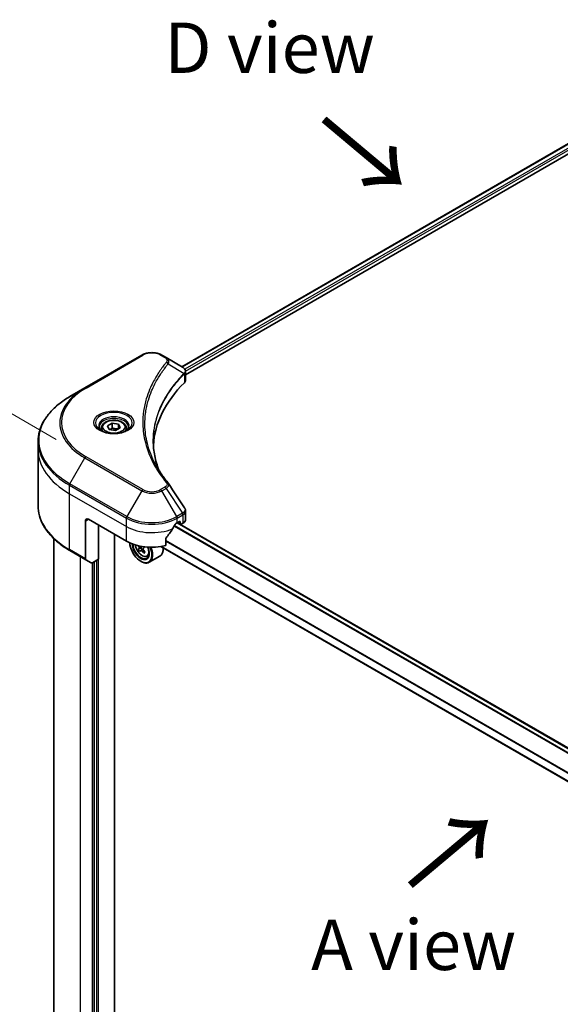
# Model space of a CAD drawing. Units: millimetres. Extents: x 80 to 9915, y 44 to 1730.
# Drawn here: x 286 to 434, y 1009 to 1278 of the extents above; entities that cross this region are included whole.
import ezdxf

# ---------------------------------------------------------------- set-up
doc = ezdxf.new("R2010")
doc.units = ezdxf.units.MM
doc.header["$LTSCALE"] = 5.5
doc.layers.get('Defpoints').update_dxf_attribs({"lineweight": 25})
for name, color, linetype, lineweight in [('Dimension (ISO)', 7, 'Continuous', 18), ('Symbol (ISO)', 7, 'Continuous', 18), ('Visible (ISO)', 7, 'Continuous', 35), ('Visible Narrow (ISO)', 7, 'Continuous', 25)]:
    doc.layers.add(name, color=color, linetype=linetype, lineweight=lineweight)
doc.styles.add('Note Text (TK)', font='MS PGothic.ttf')
doc.dimstyles.new('Default - Method 1b (TK)', dxfattribs={"dimscale": 5.5, "dimtxt": 2.5, "dimasz": 2.5, "dimexe": 1, "dimexo": 1.5, "dimgap": 1, "dimtad": 1, "dimdsep": 46, "dimtxsty": 'Note Text (TK)', "dimblk": 'OPEN', "dimcen": 0.09, "dimdle": 5, "dimclrd": 100, "dimclre": 100, "dimclrt": 7, "dimadec": 1, "dimazin": 1, "dimtfac": 1, "dimtmove": 0, "dimatfit": 3, "dimldrblk": 'OPEN', "dimfxl": 1, "dimtolj": 1, "dimlwd": -1, "dimlwe": -1, "dimarcsym": 0})

# ---------------------------------------------------------------- blocks, each defined once
blk = doc.blocks.new('_Open')
at = {"color": 0, "linetype": 'ByBlock', "lineweight": -2}
for p, q in [((-1, 0.167), (0, 0)), ((-1, -0.167), (0, 0)), ((0, 0), (-1, 0))]:
    blk.add_line(p, q, dxfattribs=at)
blk = doc.blocks.new('*D22')
at = {"layer": 'Defpoints', "color": 0}
for p in [(304.3, 1158.75), (230.86, 967.92), (299.93, 928.05)]:
    blk.add_point(p, dxfattribs=at)
at = {"layer": 'Dimension (ISO)', "color": 100}
for p, q in [((296.14, 1163.46), (229.79, 1201.77)), ((234.98, 1184.88), (231.12, 981.67)), ((291.77, 932.76), (225.42, 971.07))]:
    blk.add_line(p, q, dxfattribs=at)
at = {"layer": 'Dimension (ISO)', "color": 100, "xscale": 13.75, "yscale": 13.75, "zscale": 13.75}
for p, rotation in [((235.24, 1198.62), 88.91391400490959), ((230.86, 967.92), 268.9139140049096)]:
    blk.add_blockref('_Open', p, dxfattribs=dict(at, rotation=rotation))
at = {"layer": 'Dimension (ISO)', "color": 7, "insert": (220.34, 1064.55), "char_height": 13.75, "attachment_point": 4, "rotation": 88.9139, "style": 'Note Text (TK)'}
blk.add_mtext('\\A1;{\\Q28.914;\\W0.825;\\H0.816x;\\fMS PGothic|b0|i0;{\\H13.6950;233.5}}', dxfattribs=at)

msp = doc.modelspace()

# ---------------------------------------------------------------- linework, layer by layer
at = {"layer": 'Visible (ISO)'}
for p, q in [((330.499, 1183.3348), (465.7528, 1261.4236)), ((331.5003, 1181.1349), (467.2944, 1259.5357)), ((319.5554, 1186.5132), (303.999, 1177.5317)), ((326.1495, 1185.846), (324.994, 1186.5132)), ((326.1495, 1185.846), (330.6445, 1183.2508)), ((331.5003, 1179.6773), (331.5003, 1181.9972)), ((303.999, 1177.5317), (299.9309, 1175.183)), ((310.1998, 1167.1904), (311.4472, 1167.9106)), ((310.6563, 1166.2066), (310.1998, 1167.1904)), ((311.4472, 1167.9106), (313.1512, 1167.647)), ((311.4472, 1166.6133), (311.4472, 1167.9106)), ((313.1512, 1167.647), (313.6078, 1166.6632)), ((313.1512, 1167.647), (313.1512, 1166.3996)), ((308.5427, 1166.6274), (308.5427, 1165.8697)), ((312.3604, 1165.943), (310.6563, 1166.2066)), ((313.6078, 1166.6632), (312.3604, 1165.943)), ((315.2649, 1166.6274), (315.2649, 1165.8697)), ((291.2128, 1160.6398), (291.2128, 1162.928)), ((291.2128, 1145.3784), (291.2128, 1160.6398)), ((331.5003, 1141.6023), (331.5003, 1143.9222)), ((304.1256, 1141.1799), (304.1256, 1130.9083)), ((304.9898, 1141.6789), (315.3607, 1135.6913)), ((307.669, 1140.1321), (307.669, 1130.7515)), ((329.1886, 1140.681), (329.7936, 1141.0303)), ((507.8868, 1037.6335), (329.296, 1140.743)), ((329.3405, 1140.7687), (330.1288, 1140.3135)), ((330.0528, 1140.8806), (330.0528, 1140.4814)), ((330.3121, 1140.3317), (330.7843, 1140.6043)), ((312.1198, 937.9744), (312.1198, 1137.5624)), ((295.4906, 960.0538), (295.4906, 1136.4089)), ((326.0913, 1134.4857), (326.0913, 1136.3732)), ((299.9309, 1133.1234), (304.2522, 1130.6285)), ((319.2889, 1133.9158), (318.5673, 1133.4991)), ((319.9122, 1133.4964), (319.2136, 1133.093)), ((319.5306, 1134.1438), (319.2889, 1133.9158)), ((319.2889, 1133.9158), (319.6725, 1133.358)), ((506.087, 1029.543), (324.7722, 1134.2251)), ((305.7275, 1129.7767), (304.2522, 1130.6285)), ((307.669, 1130.7515), (306.0331, 1129.807)), ((306.5455, 1130.1028), (306.5455, 947.9787)), ((319.2498, 1130.2026), (319.3362, 1130.1527)), ((320.9546, 1131.5219), (321.4686, 1131.6958)), ((324.4747, 1131.6313), (321.5362, 1129.9348))]:
    msp.add_line(p, q, dxfattribs=at)
for centre, major_axis, ratio, start_param, end_param in [((329.993, 1180.8152), (-0.9765, 2.6266), 0.76640476, 5.52785131, 5.52857845), ((386.2285, 1160.6398), (-63.5556, 0), 0.57735027, 5.7600423, 6.25033406), ((329.0558, 1179.6773), (2.4444, 0), 0.57735027, 5.7600423, 6.28318531), ((325.1855, 1150.5578), (1.8152, 0.4831), 0.82744179, 0.27049221, 0.36261393), ((304.9898, 1140.681), (-0.6111, 1.0585), 0.57735027, 5.49778714, 7.06858347), ((322.2747, 1145.2715), (-6.6477, -13.7132), 0.5228786, 1.36554168, 1.45917851), ((322.2747, 1144.6727), (9.7778, 0), 0.57735027, 5.45283607, 5.49778714), ((329.7936, 1140.7309), (0.1833, 0.3175), 0.57735027, 5.49778714, 7.06858347), ((330.3121, 1140.6311), (-0.1833, -0.3175), 0.57735027, 5.49778714, 7.06858347), ((329.0558, 1141.6023), (2.4444, 0), 0.57735027, 5.49778714, 6.28318531), ((322.2747, 1145.2715), (-6.6477, -13.7132), 0.5228786, 1.15795131, 1.36554168), ((322.2747, 1139.683), (9.7778, 0), 0.57735027, 3.92699082, 5.11339037), ((319.2498, 1133.6954), (2.1389, -3.7047), 0.57735027, 3.9823125, 7.62157851), ((319.2498, 1133.6954), (1.65, -2.8579), 0.57735027, 3.95721563, 7.6578049), ((319.3362, 1133.7453), (1.5889, -2.752), 0.57735027, 3.98281695, 7.049533), ((325.4063, 1137.6868), (-7.3171, -5.0321), 0.1106882, 5.77192497, 5.83622633), ((324.9682, 1136.7577), (6.0089, -6.3692), 0.80895908, 4.47933674, 4.56660291), ((325.4581, 1137.22), (6.094, -6.4594), 0.80895908, 4.40978262, 4.41437175), ((325.8365, 1137.0613), (7.3171, 5.0321), 0.1106882, 2.63033232, 2.69463368), ((319.3362, 1133.7453), (2.2, -3.8105), 0.57735027, 5.49778714, 7.6056466), ((319.2037, 1134.6192), (0.2903, -0.5028), 0.57735027, 0.1359835, 0.48818155), ((325.4581, 1137.22), (6.094, -6.4594), 0.80895908, 4.6315679, 4.69586926), ((325.8365, 1137.0613), (7.3171, 5.0321), 0.1106882, 2.34883481, 2.41313617), ((325.7848, 1137.5281), (-6.094, 6.4594), 0.80895908, 1.48997524, 1.5542766), ((326.4818, 1136.123), (7.2149, 4.9618), 0.1106882, 2.47810116, 2.56536733), ((326.2747, 1137.9904), (-6.0089, 6.3692), 0.80895908, 1.41760198, 1.42501025), ((322.2747, 1135.4418), (2.2, -3.8105), 0.57735027, 0, 0.84814375), ((304.5577, 1131.1577), (-0.3056, -0.5292), 0.57735027, 5.49778714, 6.28318531), ((306.0331, 1130.3059), (-0.3056, -0.5292), 0.57735027, 0, 0.78539816)]:
    msp.add_ellipse(centre, major_axis=major_axis, ratio=ratio, start_param=start_param, end_param=end_param, dxfattribs=at)
for points, knots in [([(319.5554, 1186.5132), (319.8561, 1186.6868), (320.1929, 1186.8268), (320.9121, 1187.0384), (321.2946, 1187.1098), (322.0755, 1187.1812), (322.4738, 1187.1812), (323.2548, 1187.1098), (323.6372, 1187.0384), (324.3564, 1186.8268), (324.6932, 1186.6868), (324.994, 1186.5132)], [3.14159265, 3.14159265, 3.14159265, 3.14159265, 3.45575192, 3.45575192, 3.76991118, 3.76991118, 4.08407045, 4.08407045, 4.39822972, 4.39822972, 4.71238898, 4.71238898, 4.71238898, 4.71238898]), ([(330.662, 1183.2406), (330.7517, 1183.1878), (330.8372, 1183.1301), (330.9978, 1183.0034), (331.073, 1182.9345), (331.2103, 1182.7835), (331.2724, 1182.7014), (331.3784, 1182.5223), (331.4222, 1182.4253), (331.4833, 1182.2183), (331.5003, 1182.1084), (331.5003, 1181.9972)], [0, 0, 0, 0, 0.023575597, 0.023575597, 0.047151194, 0.047151194, 0.070726791, 0.070726791, 0.094302388, 0.094302388, 0.117877985, 0.117877985, 0.117877985, 0.117877985]), ([(299.9309, 1175.183), (298.8435, 1174.5552), (297.8388, 1173.8763), (296.0196, 1172.4307), (295.205, 1171.6638), (293.7876, 1170.0577), (293.1847, 1169.2184), (292.2096, 1167.4857), (291.8375, 1166.5923), (291.339, 1164.7752), (291.2128, 1163.8516), (291.2128, 1162.928)], [3.141592654, 3.141592654, 3.141592654, 3.141592654, 3.298672286, 3.298672286, 3.455751919, 3.455751919, 3.612831552, 3.612831552, 3.769911184, 3.769911184, 3.926990817, 3.926990817, 3.926990817, 3.926990817]), ([(308.6944, 1165.7536), (308.6533, 1165.783), (308.6138, 1165.8127), (308.4606, 1165.9345), (308.3612, 1166.0287), (308.1952, 1166.2168), (308.1287, 1166.3105), (308.026, 1166.4929), (307.9898, 1166.5815), (307.9426, 1166.7533), (307.9315, 1166.8366), (307.9315, 1166.9197)], [1.676424822, 1.676424822, 1.676424822, 1.676424822, 1.727875959, 1.727875959, 1.884955592, 1.884955592, 2.042035225, 2.042035225, 2.199114858, 2.199114858, 2.35619449, 2.35619449, 2.35619449, 2.35619449]), ([(308.5427, 1166.6274), (308.5427, 1166.8369), (308.5921, 1167.0454), (308.7817, 1167.4477), (308.9284, 1167.6388), (309.3151, 1167.9986), (309.5652, 1168.1616), (310.1378, 1168.4329), (310.4626, 1168.5392), (311.1462, 1168.6826), (311.5047, 1168.7202), (312.2214, 1168.7254), (312.5795, 1168.6932), (313.2641, 1168.5613), (313.5904, 1168.4614), (314.181, 1168.1978), (314.4451, 1168.0338), (314.8737, 1167.6512), (315.0413, 1167.433), (315.2232, 1167.0121), (315.2649, 1166.8201), (315.2649, 1166.6274)], [5.49778714, 5.49778714, 5.49778714, 5.49778714, 5.76358151, 5.76358151, 6.05320602, 6.05320602, 6.38130093, 6.38130093, 6.7200118, 6.7200118, 7.05614499, 7.05614499, 7.3907044, 7.3907044, 7.72661984, 7.72661984, 8.06527209, 8.06527209, 8.39487174, 8.39487174, 8.6393798, 8.6393798, 8.6393798, 8.6393798]), ([(315.876, 1166.9197), (315.876, 1166.8366), (315.8649, 1166.7533), (315.8178, 1166.5815), (315.7815, 1166.4929), (315.6789, 1166.3105), (315.6123, 1166.2168), (315.4464, 1166.0287), (315.347, 1165.9345), (315.1938, 1165.8127), (315.1543, 1165.783), (315.1131, 1165.7536)], [5.497787144, 5.497787144, 5.497787144, 5.497787144, 5.654866776, 5.654866776, 5.811946409, 5.811946409, 5.969026042, 5.969026042, 6.126105675, 6.126105675, 6.177556812, 6.177556812, 6.177556812, 6.177556812]), ([(308.3573, 1165.9306), (308.6953, 1165.7355), (309.0946, 1165.5642), (309.9803, 1165.2937), (310.4675, 1165.1952), (311.4794, 1165.0864), (312.0043, 1165.0767), (313.0328, 1165.1489), (313.5363, 1165.2308), (314.4643, 1165.4742), (314.8891, 1165.6352), (315.3217, 1165.8585), (315.387, 1165.8942), (315.4502, 1165.9306)], [4.71238898, 4.71238898, 4.71238898, 4.71238898, 5.01119213, 5.01119213, 5.31351931, 5.31351931, 5.61874121, 5.61874121, 5.92425149, 5.92425149, 6.22732827, 6.22732827, 6.28318531, 6.28318531, 6.28318531, 6.28318531]), ([(324.2544, 1154.9822), (324.2429, 1155.0112), (324.2314, 1155.0403), (323.9627, 1155.7239), (323.7373, 1156.3821), (323.3507, 1157.7039), (323.1894, 1158.3674), (322.9313, 1159.698), (322.8344, 1160.365), (322.7053, 1161.7009), (322.673, 1162.3697), (322.673, 1163.0385)], [1.55499619, 1.55499619, 1.55499619, 1.55499619, 1.56799787, 1.56799787, 1.86071038, 1.86071038, 2.15342288, 2.15342288, 2.44613539, 2.44613539, 2.73884789, 2.73884789, 2.73884789, 2.73884789]), ([(323.2611, 1156.7043), (323.4481, 1156.3517), (323.6443, 1156.0006), (324.0547, 1155.3015), (324.269, 1154.9535), (324.7154, 1154.2611), (324.9476, 1153.9166), (325.4297, 1153.2314), (325.6796, 1152.8907), (326.1971, 1152.2135), (326.4603, 1151.8823), (326.7409, 1151.5423)], [4.024932757, 4.024932757, 4.024932757, 4.024932757, 4.185188705, 4.185188705, 4.345444652, 4.345444652, 4.5057006, 4.5057006, 4.665956547, 4.665956547, 4.826212494, 4.826212494, 4.826212494, 4.826212494]), ([(299.9309, 1133.1234), (298.8435, 1133.7512), (297.8388, 1134.43), (296.0196, 1135.8757), (295.205, 1136.6425), (293.7876, 1138.2487), (293.1847, 1139.088), (292.2096, 1140.8206), (291.8375, 1141.7141), (291.339, 1143.5311), (291.2128, 1144.4547), (291.2128, 1145.3784)], [1.570796327, 1.570796327, 1.570796327, 1.570796327, 1.727875959, 1.727875959, 1.884955592, 1.884955592, 2.042035225, 2.042035225, 2.199114858, 2.199114858, 2.35619449, 2.35619449, 2.35619449, 2.35619449]), ([(331.2315, 1144.7636), (331.2638, 1144.7148), (331.2939, 1144.6644), (331.349, 1144.5604), (331.374, 1144.5068), (331.4179, 1144.3965), (331.4369, 1144.3398), (331.4679, 1144.2238), (331.4799, 1144.1646), (331.4961, 1144.0443), (331.5003, 1143.9833), (331.5003, 1143.9222)], [0.0140408951, 0.0140408951, 0.0140408951, 0.0140408951, 0.027014678, 0.027014678, 0.0399884609, 0.0399884609, 0.0529622438, 0.0529622438, 0.0659360267, 0.0659360267, 0.0789098096, 0.0789098096, 0.0789098096, 0.0789098096]), ([(328.8709, 1140.5056), (328.8369, 1140.4877), (328.8003, 1140.4611), (328.7326, 1140.3959), (328.7015, 1140.3571), (328.671, 1140.309), (328.6654, 1140.2995), (328.6599, 1140.2898)], [0.1356732242, 0.1356732242, 0.1356732242, 0.1356732242, 0.1469944231, 0.1469944231, 0.158315622, 0.158315622, 0.1609890322, 0.1609890322, 0.1609890322, 0.1609890322]), ([(317.7746, 1134.6712), (317.7845, 1134.591), (317.7976, 1134.5098), (317.8672, 1134.1595), (317.9544, 1133.8846), (318.186, 1133.3497), (318.3299, 1133.0897), (318.6605, 1132.6081), (318.847, 1132.3866), (319.2474, 1132.0028), (319.4611, 1131.8408), (319.8986, 1131.5957), (320.1226, 1131.5125), (320.5519, 1131.4453), (320.7584, 1131.457), (320.9496, 1131.5202), (320.9521, 1131.521), (320.9546, 1131.5219)], [2.37187729, 2.37187729, 2.37187729, 2.37187729, 2.47370608, 2.47370608, 2.80804764, 2.80804764, 3.14013006, 3.14013006, 3.47198463, 3.47198463, 3.80581547, 3.80581547, 4.14053959, 4.14053959, 4.45723643, 4.45723643, 4.4614622, 4.4614622, 4.4614622, 4.4614622]), ([(326.1754, 1136.5857), (326.1527, 1136.5573), (326.1328, 1136.5257), (326.1005, 1136.4527), (326.0913, 1136.4107), (326.0913, 1136.3732)], [-0.0201836507, -0.0201836507, -0.0201836507, -0.0201836507, -0.0112759257, -0.0112759257, 0, 0, 0, 0]), ([(318.7524, 1133.6945), (318.7778, 1133.7206), (318.798, 1133.7609), (318.8194, 1133.8634), (318.8206, 1133.9255), (318.8066, 1134.0518), (318.7905, 1134.1243), (318.7417, 1134.2691), (318.709, 1134.3414), (318.6737, 1134.4041)], [0, 0, 0, 0, 0.0179369429, 0.0179369429, 0.0358738858, 0.0358738858, 0.0538108287, 0.0538108287, 0.0717477716, 0.0717477716, 0.0717477716, 0.0717477716]), ([(319.7578, 1132.8277), (319.7113, 1132.884), (319.6565, 1132.9389), (319.5441, 1133.0285), (319.4866, 1133.0631), (319.3842, 1133.1061), (319.3326, 1133.1172), (319.2445, 1133.1117), (319.208, 1133.095), (319.1826, 1133.0689)], [0, 0, 0, 0, 0.0179369429, 0.0179369429, 0.0358738858, 0.0358738858, 0.0538108287, 0.0538108287, 0.0717477716, 0.0717477716, 0.0717477716, 0.0717477716]), ([(320.0057, 1133.8455), (319.969, 1133.813), (319.9391, 1133.767), (319.9048, 1133.6571), (319.9004, 1133.5931), (319.9144, 1133.4668), (319.9337, 1133.3961), (319.9955, 1133.2588), (320.0379, 1133.1922), (320.0844, 1133.1359)], [0, 0, 0, 0, 0.0179369429, 0.0179369429, 0.0358738858, 0.0358738858, 0.0538108287, 0.0538108287, 0.0717477716, 0.0717477716, 0.0717477716, 0.0717477716])]:
    msp.add_open_spline(points, degree=3, knots=knots, dxfattribs=at)
for points, weights in [([(311.4472, 1166.6133), (311.141, 1166.3345), (310.8756, 1166.1727)], [1, 1.07039454817, 1.07672477615]), ([(313.0512, 1166.3419), (312.2606, 1166.289), (311.4472, 1166.6133)], [1.01523736138, 1.14666441016, 1])]:
    msp.add_rational_spline(points, weights, degree=2, dxfattribs=at)
msp.add_open_spline([(326.8279, 1151.4247), (328.2942, 1149.2032), (329.7622, 1146.9829), (331.2315, 1144.7636)], degree=3, dxfattribs=at)
at = {"layer": 'Visible Narrow (ISO)'}
for p, q in [((330.6064, 1183.2728), (465.8602, 1261.3616)), ((466.5919, 1260.7267), (331.3171, 1182.6258)), ((331.4926, 1182.1284), (466.6142, 1260.1409)), ((304.3046, 1177.5014), (319.8609, 1186.4829)), ((324.6884, 1186.4829), (325.844, 1185.8157)), ((326.776, 1184.1559), (331.0958, 1181.5145)), ((331.1733, 1181.3735), (331.1733, 1178.9722)), ((319.8609, 1149.7658), (304.3046, 1158.7472)), ((299.9309, 1151.3786), (303.999, 1158.4247)), ((303.999, 1158.4247), (319.5554, 1149.4432)), ((299.8044, 1148.6645), (299.8044, 1150.9527)), ((299.8044, 1150.9527), (315.3607, 1141.9712)), ((315.4873, 1142.3971), (299.9309, 1151.3786)), ((299.8044, 1148.6645), (315.3607, 1139.683)), ((299.8044, 1133.4031), (299.8044, 1148.6645)), ((319.5554, 1149.4432), (315.4873, 1142.3971)), ((325.844, 1150.433), (324.6884, 1149.7658)), ((324.994, 1149.4432), (326.1495, 1150.1104)), ((329.062, 1142.3971), (324.994, 1149.4432)), ((326.1495, 1150.1104), (330.6445, 1143.3107)), ((330.6445, 1143.3107), (329.062, 1142.3971)), ((329.1886, 1141.9712), (330.771, 1142.8848)), ((330.7843, 1142.8924), (330.7843, 1140.6043)), ((304.1256, 1141.1799), (304.9898, 1141.6789)), ((307.669, 935.1552), (307.669, 1140.1321)), ((315.3607, 1139.683), (315.3607, 1141.9712)), ((507.1126, 1036.8524), (328.4857, 1139.9827)), ((329.1886, 1140.681), (329.1886, 1141.9712)), ((329.1886, 1140.681), (507.8008, 1037.5592)), ((330.0528, 1140.4814), (329.4479, 1140.8307)), ((329.7936, 1141.0303), (330.0528, 1140.8806)), ((315.3607, 1135.6913), (315.3607, 1139.683)), ((328.3879, 1139.8141), (506.9902, 1036.698)), ((506.087, 1031.9642), (326.0913, 1135.8848)), ((326.0913, 1135.7107), (506.087, 1031.7902)), ((304.1256, 1130.9083), (299.8044, 1133.4031)), ((318.6737, 1134.4041), (318.7116, 1134.426)), ((319.5306, 1134.1438), (318.7524, 1133.6945)), ((320.1518, 1133.0552), (319.7578, 1132.8277)), ((506.087, 1029.667), (324.9408, 1134.2518)), ((302.8292, 949.8249), (302.8292, 1131.45)), ((306.0269, 1129.8035), (306.0269, 947.9787)), ((307.1504, 1130.4521), (307.1504, 947.6294))]:
    msp.add_line(p, q, dxfattribs=at)
for centre, major_axis, ratio, start_param, end_param in [((319.8609, 1185.9839), (-0.3056, 0.5292), 0.57735027, 5.49778714, 6.28318531), ((322.2747, 1185.0893), (3.4135, 0), 0.57735027, 0.78539816, 2.35619449), ((324.6884, 1185.9839), (0.3056, 0.5292), 0.57735027, 0, 0.78539816), ((325.844, 1185.3167), (0.3056, 0.5292), 0.57735027, 0, 0.78539816), ((326.2696, 1184.0974), (0.4713, -0.389), 0.7371107, 0.95417388, 2.11728116), ((330.5979, 1181.5094), (-0.4332, 0.431), 0.70765843, 3.75530177, 4.10367434), ((330.644, 1181.5498), (0.3714, -0.4853), 0.7825254, 0.71441804, 1.11451017), ((304.3046, 1177.0025), (-0.3056, 0.5292), 0.57735027, 5.49778714, 6.28318531), ((320.5462, 1163.2808), (-29.1543, 0), 0.57735027, 5.49778714, 7.06858347), ((320.5462, 1167.9782), (-23.4012, 0), 0.57735027, 5.49778714, 7.06858347), ((320.5462, 1168.1243), (-22.9691, 0), 0.57735027, 5.49778714, 7.06858347), ((311.9038, 1167.9782), (-5.0155, 0), 0.57735027, 2.35619449, 7.06858347), ((311.9038, 1167.2725), (4.1512, 0), 0.57735027, 5.59811367, 10.10984959), ((311.9038, 1166.9197), (-3.9722, 0), 0.57735027, 3.14159265, 6.28318531), ((311.9038, 1166.6274), (-3.3611, 0), 0.57735027, 0, 0.56017967), ((311.9038, 1166.6274), (3.3611, 0), 0.57735027, 5.72300564, 6.28318531), ((320.5462, 1162.928), (-29.3333, 0), 0.57735027, 0, 0.78539816), ((320.5462, 1160.6398), (-29.3333, 0), 0.57735027, 0, 0.78539816), ((304.3046, 1158.2483), (0.3056, 0.5292), 0.57735027, 0.78539816, 1.57079633), ((300.2365, 1151.2022), (0.3056, 0.5292), 0.57735027, 1.57079633, 2.35619449), ((326.2696, 1151.1533), (0.4713, 0.389), 0.7371107, 0, 1.02431149), ((319.8609, 1149.2668), (-0.3056, -0.5292), 0.57735027, 3.92699082, 4.71238898), ((322.2747, 1151.0132), (3.8457, 0), 0.57735027, 3.92699082, 5.49778714), ((322.2747, 1151.1593), (-3.4135, 0), 0.57735027, 0.78539816, 2.35619449), ((324.6884, 1149.2668), (0.3056, -0.5292), 0.57735027, 1.57079633, 2.35619449), ((325.844, 1149.934), (0.3056, -0.5292), 0.57735027, 1.57079633, 2.35619449), ((320.5462, 1145.3784), (-29.3333, 0), 0.57735027, 0, 0.78539816), ((330.3389, 1143.1343), (-0.3056, 0.5292), 0.57735027, 3.92699082, 4.71238898), ((330.3522, 1143.1419), (0.3012, -0.5317), 0.58272546, 0.79011911, 1.57603082), ((315.7929, 1142.2207), (0.3056, 0.5292), 0.57735027, 1.57079633, 2.35619449), ((322.2747, 1145.963), (9.7778, 0), 0.57735027, 3.92699082, 5.49778714), ((322.2747, 1146.3158), (-9.5988, 0), 0.57735027, 0.78539816, 2.35619449), ((328.7565, 1142.2207), (0.3056, -0.5292), 0.57735027, 0.78539816, 1.57079633), ((322.2747, 1143.6748), (9.7778, 0), 0.57735027, 3.92699082, 5.33033906), ((319.6074, 1133.9018), (1.2913, -2.2366), 0.57735027, 4.06128178, 7.60511769), ((300.2365, 1133.6526), (-0.3056, -0.5292), 0.57735027, 5.49778714, 6.28318531), ((319.7451, 1133.9813), (1.3764, -2.384), 0.57735027, 6.16824203, 6.70696909)]:
    msp.add_ellipse(centre, major_axis=major_axis, ratio=ratio, start_param=start_param, end_param=end_param, dxfattribs=at)
for centre, major_axis in [((311.9038, 1168.1243), (5.4476, 0)), ((311.9038, 1166.9268), (-2.9944, 0))]:
    msp.add_ellipse(centre, major_axis=major_axis, ratio=0.57735027, dxfattribs=at)
for points, knots in [([(325.844, 1185.8157), (325.9302, 1185.7659), (326.0086, 1185.7116), (326.1885, 1185.5608), (326.2758, 1185.4587), (326.4127, 1185.2119), (326.4431, 1185.0635), (326.4017, 1184.8067), (326.3526, 1184.697), (326.2696, 1184.5964)], [0, 0, 0, 0, 0.029936483, 0.029936483, 0.077834855, 0.077834855, 0.14010274, 0.14010274, 0.187502416, 0.187502416, 0.187502416, 0.187502416]), ([(326.776, 1184.1559), (326.8687, 1184.3461), (326.9087, 1184.5201), (326.9204, 1184.8976), (326.865, 1185.0936), (326.6794, 1185.4093), (326.5691, 1185.5358), (326.3483, 1185.7202), (326.2534, 1185.786), (326.1495, 1185.846)], [-0.187502416, -0.187502416, -0.187502416, -0.187502416, -0.14010274, -0.14010274, -0.077834855, -0.077834855, -0.029936483, -0.029936483, 0, 0, 0, 0]), ([(326.2696, 1184.5964), (326.2092, 1184.5233), (326.1492, 1184.4501), (326.0169, 1184.2872), (325.9447, 1184.1974), (325.7689, 1183.9767), (325.6661, 1183.8455), (325.4324, 1183.5431), (325.3026, 1183.3716), (325.0089, 1182.976), (324.8465, 1182.7515), (324.4818, 1182.233), (324.2819, 1181.9385), (323.8368, 1181.258), (323.5959, 1180.871), (323.0874, 1180.0104), (322.8247, 1179.5359), (322.2487, 1178.4205), (321.948, 1177.7776), (321.3238, 1176.2893), (321.0204, 1175.4412), (320.438, 1173.4791), (320.1936, 1172.3617), (319.8665, 1170.0499), (319.7946, 1168.855), (319.855, 1165.9743), (320.0838, 1164.2892), (321.0503, 1160.4502), (321.9204, 1158.3076), (323.553, 1155.4271), (324.0498, 1154.6391), (324.9588, 1153.3325), (325.3472, 1152.8083), (325.8725, 1152.1411), (325.991, 1151.9931), (326.1636, 1151.7811), (326.2165, 1151.7166), (326.2696, 1151.6523)], [0, 0, 0, 0, 0.0344265, 0.0344265, 0.07650467, 0.07650467, 0.1377084, 0.1377084, 0.21727325, 0.21727325, 0.32070756, 0.32070756, 0.45517217, 0.45517217, 0.62997615, 0.62997615, 0.8417425, 0.8417425, 1.12477817, 1.12477817, 1.49272454, 1.49272454, 1.97105483, 1.97105483, 2.47873595, 2.47873595, 3.19579554, 3.19579554, 4.127973, 4.127973, 4.4843018, 4.4843018, 4.72660511, 4.72660511, 4.79590965, 4.79590965, 4.82621249, 4.82621249, 4.82621249, 4.82621249]), ([(323.2611, 1156.7043), (322.2812, 1158.5514), (321.5462, 1160.4422), (320.6487, 1164.0089), (320.4221, 1165.6791), (320.3622, 1168.5351), (320.4334, 1169.7198), (320.7574, 1172.0125), (320.9995, 1173.1208), (321.5764, 1175.0674), (321.8769, 1175.9089), (322.4952, 1177.3857), (322.793, 1178.0238), (323.3636, 1179.1308), (323.6237, 1179.6019), (324.1275, 1180.4562), (324.3661, 1180.8404), (324.807, 1181.5162), (325.005, 1181.8086), (325.3663, 1182.3234), (325.5271, 1182.5464), (325.8181, 1182.9393), (325.9467, 1183.1096), (326.1782, 1183.4099), (326.2801, 1183.5402), (326.4542, 1183.7594), (326.5257, 1183.8486), (326.6568, 1184.0104), (326.7161, 1184.082), (326.776, 1184.1559)], [-4.02493276, -4.02493276, -4.02493276, -4.02493276, -3.19579554, -3.19579554, -2.47873595, -2.47873595, -1.97105483, -1.97105483, -1.49272454, -1.49272454, -1.12477817, -1.12477817, -0.8417425, -0.8417425, -0.62997615, -0.62997615, -0.45517217, -0.45517217, -0.32070756, -0.32070756, -0.21727325, -0.21727325, -0.1377084, -0.1377084, -0.07650467, -0.07650467, -0.0344265, -0.0344265, 0, 0, 0, 0]), ([(330.6445, 1183.2508), (330.6471, 1183.2493), (330.6498, 1183.2477), (330.6551, 1183.2446), (330.6578, 1183.2431), (330.6605, 1183.2415)], [-0.00153668531, -0.00153668531, -0.00153668531, -0.00153668531, -0.00076834266, -0.00076834266, -0.00000000001, -0.00000000001, -0.00000000001, -0.00000000001]), ([(330.6605, 1183.2415), (330.9628, 1183.0637), (331.1813, 1182.8396), (331.3727, 1182.4039), (331.3909, 1182.2014), (331.3036, 1181.8635), (331.2421, 1181.7311), (331.1485, 1181.5968)], [0, 0, 0, 0, 0.087259675, 0.087259675, 0.154661595, 0.154661595, 0.196787795, 0.196787795, 0.196787795, 0.196787795]), ([(331.0958, 1181.5145), (330.9525, 1181.3701), (330.8111, 1181.2267), (330.333, 1180.7319), (330.0047, 1180.3786), (329.0917, 1179.3563), (328.5324, 1178.6798), (326.0463, 1175.4192), (324.5989, 1172.7129), (323.0181, 1167.818), (322.6581, 1165.6544), (322.6093, 1161.7612), (322.7995, 1160.0321), (323.4609, 1157.2005), (323.8116, 1156.0889), (324.2503, 1154.9888)], [-5.47772979, -5.47772979, -5.47772979, -5.47772979, -5.40661912, -5.40661912, -5.23453446, -5.23453446, -4.91295092, -4.91295092, -3.70555522, -3.70555522, -2.7767893, -2.7767893, -2.03555087, -2.03555087, -1.55154, -1.55154, -1.55154, -1.55154]), ([(322.673, 1163.0385), (322.673, 1163.1269), (322.6735, 1163.2153), (322.7017, 1165.4675), (323.0612, 1167.6303), (324.6396, 1172.5247), (326.0849, 1175.232), (328.5676, 1178.4955), (329.1262, 1179.1727), (330.0379, 1180.1963), (330.3659, 1180.55), (330.8434, 1181.0455), (330.9847, 1181.1899), (331.1277, 1181.3336)], [2.73884789, 2.73884789, 2.73884789, 2.73884789, 2.7767893, 2.7767893, 3.70555522, 3.70555522, 4.91295092, 4.91295092, 5.23453446, 5.23453446, 5.40661912, 5.40661912, 5.47772979, 5.47772979, 5.47772979, 5.47772979]), ([(331.1485, 1181.5968), (331.1401, 1181.5847), (331.1315, 1181.5719), (331.114, 1181.5446), (331.105, 1181.5301), (331.0958, 1181.5145)], [-0.007586184, -0.007586184, -0.007586184, -0.007586184, -0.003793092, -0.003793092, 0, 0, 0, 0]), ([(331.1277, 1181.3336), (331.1353, 1181.3413), (331.143, 1181.3484), (331.1582, 1181.3616), (331.1658, 1181.3678), (331.1733, 1181.3735)], [0, 0, 0, 0, 0.003793092, 0.003793092, 0.007586184, 0.007586184, 0.007586184, 0.007586184]), ([(331.1733, 1181.3735), (331.2865, 1181.4668), (331.3726, 1181.5727), (331.4758, 1181.7855), (331.5, 1181.8904), (331.5, 1181.9972)], [-0.1967877948, -0.1967877948, -0.1967877948, -0.1967877948, -0.1546615949, -0.1546615949, -0.1178779852, -0.1178779852, -0.1178779852, -0.1178779852]), ([(326.2696, 1151.6523), (326.3166, 1151.5953), (326.3528, 1151.5353), (326.4197, 1151.3757), (326.4343, 1151.2739), (326.4114, 1151.0418), (326.357, 1150.9122), (326.1664, 1150.6581), (326.0221, 1150.5358), (325.844, 1150.433)], [0, 0, 0, 0, 0.026852665, 0.026852665, 0.069816928, 0.069816928, 0.125670471, 0.125670471, 0.187504168, 0.187504168, 0.187504168, 0.187504168]), ([(326.1495, 1150.1104), (326.3641, 1150.239), (326.5403, 1150.3841), (326.7861, 1150.6787), (326.8645, 1150.8265), (326.9225, 1151.087), (326.9209, 1151.2), (326.872, 1151.3467), (326.853, 1151.3868), (326.828, 1151.4247)], [-0.187504168, -0.187504168, -0.187504168, -0.187504168, -0.125670471, -0.125670471, -0.069816928, -0.069816928, -0.026852665, -0.026852665, -0.010060657, -0.010060657, -0.010060657, -0.010060657]), ([(330.6605, 1143.3202), (330.6578, 1143.3187), (330.6551, 1143.3171), (330.6498, 1143.3139), (330.6471, 1143.3123), (330.6445, 1143.3107)], [-0.00153668531, -0.00153668531, -0.00153668531, -0.00153668531, -0.00076834265, -0.00076834265, 0, 0, 0, 0]), ([(331.2315, 1144.7636), (331.2582, 1144.7233), (331.2808, 1144.6818), (331.3563, 1144.5109), (331.3768, 1144.3754), (331.3471, 1144.066), (331.2733, 1143.8926), (331.0293, 1143.5802), (330.8636, 1143.4401), (330.6605, 1143.3202)], [0.014040895, 0.014040895, 0.014040895, 0.014040895, 0.029522231, 0.029522231, 0.076757801, 0.076757801, 0.138164041, 0.138164041, 0.196787795, 0.196787795, 0.196787795, 0.196787795]), ([(330.771, 1142.8848), (330.7733, 1142.8861), (330.7755, 1142.8874), (330.7799, 1142.8899), (330.7821, 1142.8912), (330.7843, 1142.8924)], [0, 0, 0, 0, 0.00076834265, 0.00076834265, 0.00153668531, 0.00153668531, 0.00153668531, 0.00153668531]), ([(330.7843, 1142.8924), (331.0095, 1143.0206), (331.19, 1143.1778), (331.4361, 1143.5291), (331.5002, 1143.7234), (331.5003, 1143.9222)], [-0.196787795, -0.196787795, -0.196787795, -0.196787795, -0.138164041, -0.138164041, -0.07890981, -0.07890981, -0.07890981, -0.07890981])]:
    msp.add_open_spline(points, degree=3, knots=knots, dxfattribs=at)

# ---------------------------------------------------------------- texts
at = {"layer": 'Symbol (ISO)', "color": 7, "char_height": 13.75, "attachment_point": 5, "line_spacing_factor": 1.5, "style": 'Note Text (TK)'}
for s, insert in [('\\fＭＳ Ｐゴシック|b0|i0;D view', (354.4228, 1270.4233)), ('\\fＭＳ Ｐゴシック|b0|i0;A view', (393.7544, 1025.4863))]:
    msp.add_mtext(s, dxfattribs=dict(at, insert=insert))
at = {"layer": 'Symbol (ISO)', "color": 7, "char_height": 22, "attachment_point": 4, "line_spacing_factor": 1.5, "style": 'Note Text (TK)'}
for insert, rotation in [((368.1137, 1251.3263), 320), ((392.2054, 1040.7015), 40)]:
    msp.add_mtext('\\fMS PGothic|b0|i0;{\\H22.0000;→}', dxfattribs=dict(at, insert=insert, rotation=rotation))

# ---------------------------------------------------------------- dimensions: what is measured, and where the dimension line sits
at = {"layer": 'Dimension (ISO)', "color": 100}
dim = msp.add_linear_dim(base=(230.8622, 967.9235), p1=(304.3046, 1158.7472), p2=(299.9309, 928.0466), angle=88.913914, text='{\\Q28.914;\\W0.825;\\H0.816x;\\fMS PGothic|b0|i0;{\\H13.6950;233.5}}', dimstyle='Default - Method 1b (TK)', override={"dimgap": 1, "dimdec": 0, "dimlfac": 0.181818, "dimtol": 0, "dimlim": 0, "dimtp": 0, "dimtm": 0, "dimtdec": 0, "dimtofl": 0, "dimatfit": 1}, dxfattribs=at)
dim.commit()
dim.dimension.update_dxf_attribs({"geometry": '*D22', "text_midpoint": (233.0882, 1085.3406), "dimtype": 160})

doc.saveas('drawing.dxf')
